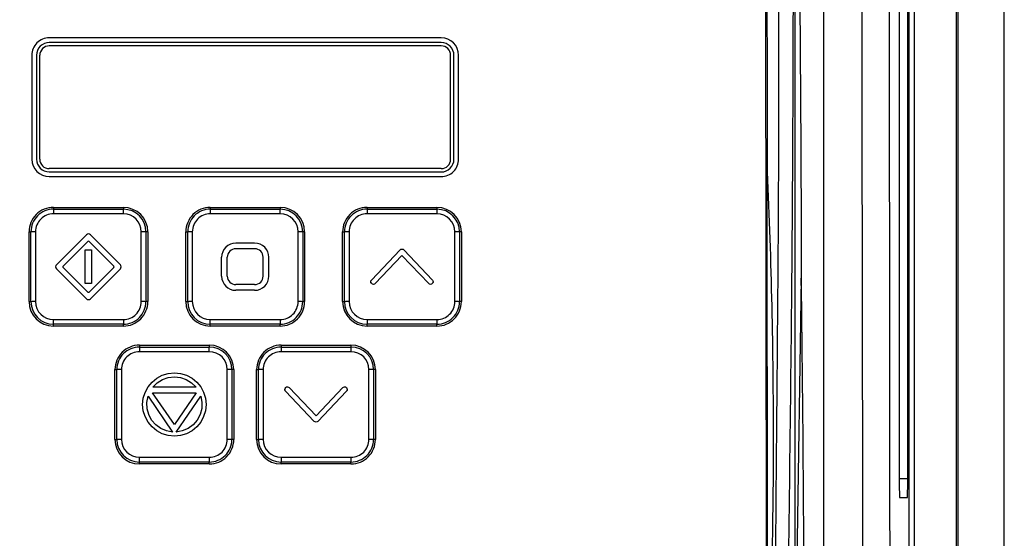
# Model space of a CAD drawing. Units: millimetres. Extents: x 15358 to 16483, y 10133 to 11381.
# Drawn here: x 16017 to 16121, y 10762 to 10817 of the extents above; entities that cross this region are included whole.
import ezdxf

# ---------------------------------------------------------------- set-up
doc = ezdxf.new("R2010")
doc.units = ezdxf.units.MM

msp = doc.modelspace()

# ---------------------------------------------------------------- linework, layer by layer
at = {"color": 7, "linetype": 'Continuous', "lineweight": 25}
for p, q in [((16116.38, 10899.65), (16116.38, 10589.56)), ((16121.3, 10589.56), (16121.3, 10899.56)), ((16111.24, 10752.63), (16111.24, 10861.59)), ((16111.74, 10861.59), (16111.74, 10752.63)), ((16116.25, 10752.25), (16116.25, 10861.96)), ((16099.11, 10844.83), (16099.11, 10747.48)), ((16110.18, 10845.61), (16110.18, 10768.61)), ((16111.07, 10768.61), (16111.07, 10845.61)), ((16095.99, 10844.08), (16096.08, 10748.27)), ((16061.67, 10815.3), (16020.17, 10815.3)), ((16061.67, 10814.8), (16020.17, 10814.8)), ((16061.67, 10814.8), (16020.17, 10814.8)), ((16020.17, 10814.8), (16020.17, 10814.8)), ((16061.67, 10814.8), (16061.67, 10814.8)), ((16061.67, 10814.45), (16020.17, 10814.45)), ((16020.17, 10814.45), (16020.17, 10814.44)), ((16061.67, 10814.44), (16020.17, 10814.44)), ((16061.67, 10814.44), (16061.67, 10814.45)), ((16018.32, 10813.45), (16018.32, 10802.45)), ((16018.82, 10813.45), (16018.82, 10802.45)), ((16019.17, 10802.45), (16019.17, 10813.45)), ((16062.67, 10802.45), (16062.67, 10813.45)), ((16063.02, 10802.45), (16063.02, 10813.45)), ((16063.52, 10802.45), (16063.52, 10813.45)), ((16018.32, 10802.45), (16018.32, 10802.45)), ((16018.82, 10802.45), (16018.82, 10802.45)), ((16019.17, 10802.45), (16019.17, 10802.45)), ((16062.67, 10802.45), (16062.67, 10802.45)), ((16063.02, 10802.45), (16063.02, 10802.45)), ((16063.52, 10802.45), (16063.52, 10802.45)), ((16061.67, 10801.45), (16020.17, 10801.45)), ((16020.17, 10801.1), (16061.67, 10801.1)), ((16096.23, 10748.74), (16096.18, 10801.13)), ((16020.17, 10800.6), (16061.67, 10800.6)), ((16020.17, 10800.6), (16061.67, 10800.6)), ((16020.17, 10800.6), (16020.17, 10800.6)), ((16061.67, 10800.6), (16061.67, 10800.6)), ((16020.62, 10797.34), (16028.02, 10797.34)), ((16020.62, 10797.34), (16020.62, 10797.15)), ((16020.62, 10797.15), (16020.62, 10796.66)), ((16020.62, 10797.15), (16028.02, 10797.15)), ((16028.02, 10797.34), (16028.02, 10797.15)), ((16028.02, 10796.66), (16028.02, 10797.15)), ((16037.22, 10797.34), (16044.62, 10797.34)), ((16037.22, 10797.34), (16037.22, 10797.15)), ((16037.22, 10797.15), (16037.22, 10796.66)), ((16037.22, 10797.15), (16044.62, 10797.15)), ((16044.62, 10797.34), (16044.62, 10797.15)), ((16044.62, 10796.66), (16044.62, 10797.15)), ((16053.82, 10797.34), (16061.22, 10797.34)), ((16053.82, 10797.34), (16053.82, 10797.15)), ((16053.82, 10797.15), (16053.82, 10796.66)), ((16053.82, 10797.15), (16061.22, 10797.15)), ((16061.22, 10797.34), (16061.22, 10797.15)), ((16061.22, 10797.15), (16061.22, 10796.66)), ((16028.02, 10796.66), (16020.62, 10796.66)), ((16044.62, 10796.66), (16037.22, 10796.66)), ((16061.22, 10796.66), (16053.82, 10796.66)), ((16018.03, 10794.75), (16018.23, 10794.76)), ((16018.03, 10787.36), (16018.03, 10794.75)), ((16018.23, 10787.36), (16018.23, 10794.76)), ((16018.72, 10794.76), (16018.72, 10787.36)), ((16020.93, 10791.27), (16024.11, 10794.45)), ((16024.25, 10793.74), (16021.63, 10791.13)), ((16024.25, 10793.74), (16021.63, 10791.13)), ((16024.25, 10793.74), (16024.25, 10793.74)), ((16027, 10791.13), (16024.39, 10793.74)), ((16027, 10791.13), (16024.39, 10793.74)), ((16024.39, 10793.74), (16024.39, 10793.74)), ((16024.53, 10794.45), (16027.71, 10791.27)), ((16029.92, 10787.36), (16029.92, 10794.76)), ((16030.41, 10794.76), (16030.41, 10787.36)), ((16030.61, 10794.75), (16030.41, 10794.76)), ((16030.61, 10794.75), (16030.61, 10787.36)), ((16034.63, 10794.75), (16034.83, 10794.76)), ((16034.63, 10787.36), (16034.63, 10794.75)), ((16034.83, 10787.36), (16034.83, 10794.76)), ((16035.32, 10794.76), (16035.32, 10787.36)), ((16046.52, 10787.36), (16046.52, 10794.76)), ((16047.01, 10794.76), (16047.01, 10787.36)), ((16047.21, 10794.75), (16047.01, 10794.76)), ((16047.21, 10794.75), (16047.21, 10787.36)), ((16051.23, 10794.75), (16051.43, 10794.76)), ((16051.23, 10787.36), (16051.23, 10794.75)), ((16051.43, 10787.36), (16051.43, 10794.76)), ((16051.92, 10794.76), (16051.92, 10787.36)), ((16063.12, 10787.36), (16063.12, 10794.76)), ((16063.61, 10794.76), (16063.61, 10787.36)), ((16063.81, 10794.75), (16063.61, 10794.76)), ((16063.81, 10794.75), (16063.81, 10787.36)), ((16023.99, 10789.29), (16023.99, 10792.83)), ((16023.99, 10792.83), (16024.65, 10792.83)), ((16024.65, 10792.83), (16024.64, 10789.29)), ((16024.65, 10792.83), (16024.64, 10789.29)), ((16024.65, 10792.83), (16024.65, 10792.83)), ((16041.92, 10793.56), (16039.92, 10793.56)), ((16041.92, 10792.96), (16039.92, 10792.96)), ((16041.92, 10792.96), (16039.92, 10792.96)), ((16039.92, 10792.96), (16039.92, 10792.96)), ((16041.92, 10792.96), (16041.92, 10792.96)), ((16054.29, 10789.65), (16057.32, 10792.85)), ((16057.72, 10792.85), (16060.74, 10789.65)), ((16038.42, 10790.06), (16038.42, 10792.06)), ((16039.02, 10790.06), (16039.02, 10792.06)), ((16042.82, 10790.06), (16042.82, 10792.06)), ((16043.42, 10790.06), (16043.42, 10792.06)), ((16057.52, 10792.26), (16054.69, 10789.28)), ((16057.52, 10792.26), (16054.69, 10789.28)), ((16060.35, 10789.28), (16057.52, 10792.26)), ((16060.35, 10789.28), (16057.52, 10792.26)), ((16057.52, 10792.26), (16057.52, 10792.26)), ((16020.84, 10791.06), (16020.84, 10791.06)), ((16024.1, 10787.67), (16020.93, 10790.85)), ((16024.1, 10787.67), (16020.93, 10790.85)), ((16020.93, 10790.85), (16020.93, 10790.85)), ((16021.63, 10791.13), (16021.63, 10791.13)), ((16021.63, 10790.99), (16024.24, 10788.38)), ((16024.38, 10788.38), (16027, 10790.99)), ((16027.71, 10790.84), (16024.53, 10787.67)), ((16027.71, 10790.84), (16024.53, 10787.67)), ((16027, 10791.13), (16027, 10791.13)), ((16027.71, 10790.84), (16027.71, 10790.84)), ((16027.79, 10791.06), (16027.79, 10791.06)), ((16038.42, 10790.06), (16038.42, 10790.06)), ((16039.02, 10790.06), (16039.02, 10790.06)), ((16042.82, 10790.06), (16042.82, 10790.06)), ((16043.42, 10790.06), (16043.42, 10790.06)), ((16099.8, 10789.84), (16099.11, 10747.48)), ((16024.64, 10789.29), (16023.99, 10789.29)), ((16024.64, 10789.29), (16023.99, 10789.29)), ((16023.99, 10789.29), (16023.99, 10789.29)), ((16024.64, 10789.29), (16024.64, 10789.29)), ((16041.92, 10789.16), (16039.92, 10789.16)), ((16041.92, 10788.56), (16039.92, 10788.56)), ((16039.92, 10788.56), (16039.92, 10788.56)), ((16041.92, 10788.56), (16039.92, 10788.56)), ((16041.92, 10788.56), (16041.92, 10788.56)), ((16054.31, 10789.27), (16054.31, 10789.27)), ((16054.49, 10789.19), (16054.49, 10789.19)), ((16054.69, 10789.28), (16054.69, 10789.28)), ((16060.35, 10789.28), (16060.35, 10789.28)), ((16060.73, 10789.27), (16060.73, 10789.27)), ((16024.1, 10787.67), (16024.1, 10787.67)), ((16024.53, 10787.67), (16024.53, 10787.67)), ((16018.03, 10787.36), (16018.23, 10787.36)), ((16030.61, 10787.36), (16030.41, 10787.36)), ((16034.63, 10787.36), (16034.83, 10787.36)), ((16047.21, 10787.36), (16047.01, 10787.36)), ((16051.23, 10787.36), (16051.43, 10787.36)), ((16063.81, 10787.36), (16063.61, 10787.36)), ((16020.62, 10784.97), (16020.62, 10785.47)), ((16020.62, 10785.47), (16028.02, 10785.47)), ((16028.02, 10785.47), (16028.02, 10784.97)), ((16037.22, 10784.97), (16037.22, 10785.47)), ((16037.22, 10785.47), (16044.62, 10785.47)), ((16044.62, 10785.47), (16044.62, 10784.97)), ((16053.82, 10785.47), (16061.22, 10785.47)), ((16053.82, 10785.47), (16053.82, 10784.97)), ((16061.22, 10785.47), (16061.22, 10784.97)), ((16028.02, 10784.97), (16020.62, 10784.97)), ((16020.62, 10784.77), (16020.62, 10784.97)), ((16028.02, 10784.77), (16020.62, 10784.77)), ((16028.02, 10784.77), (16028.02, 10784.97)), ((16044.62, 10784.97), (16037.22, 10784.97)), ((16037.22, 10784.77), (16037.22, 10784.97)), ((16044.62, 10784.77), (16037.22, 10784.77)), ((16044.62, 10784.77), (16044.62, 10784.97)), ((16061.22, 10784.97), (16053.82, 10784.97)), ((16053.82, 10784.77), (16053.82, 10784.97)), ((16061.22, 10784.77), (16053.82, 10784.77)), ((16061.22, 10784.77), (16061.22, 10784.97)), ((16029.72, 10782.74), (16037.12, 10782.74)), ((16029.72, 10782.74), (16029.72, 10782.55)), ((16029.72, 10782.55), (16029.72, 10782.06)), ((16029.72, 10782.55), (16037.12, 10782.55)), ((16037.12, 10782.74), (16037.12, 10782.55)), ((16037.12, 10782.06), (16037.12, 10782.55)), ((16044.72, 10782.74), (16052.12, 10782.74)), ((16044.72, 10782.74), (16044.72, 10782.55)), ((16044.72, 10782.55), (16044.72, 10782.06)), ((16044.72, 10782.55), (16052.12, 10782.55)), ((16052.12, 10782.74), (16052.12, 10782.55)), ((16052.12, 10782.55), (16052.12, 10782.06)), ((16037.12, 10782.06), (16029.72, 10782.06)), ((16052.12, 10782.06), (16044.72, 10782.06)), ((16027.13, 10772.76), (16027.13, 10780.16)), ((16027.13, 10780.16), (16027.33, 10780.16)), ((16027.33, 10772.76), (16027.33, 10780.16)), ((16027.82, 10780.16), (16027.82, 10772.77)), ((16031.05, 10778.84), (16031.55, 10779.25)), ((16031.55, 10779.25), (16032.13, 10779.56)), ((16032.13, 10779.56), (16032.76, 10779.76)), ((16032.16, 10779.1), (16032.77, 10779.31)), ((16032.16, 10779.1), (16032.77, 10779.31)), ((16032.76, 10779.76), (16033.42, 10779.82)), ((16032.77, 10779.31), (16033.42, 10779.39)), ((16032.77, 10779.31), (16033.42, 10779.39)), ((16032.77, 10779.31), (16032.77, 10779.31)), ((16033.42, 10779.82), (16034.08, 10779.76)), ((16033.42, 10779.39), (16034.07, 10779.31)), ((16033.42, 10779.39), (16034.07, 10779.31)), ((16033.42, 10779.39), (16033.42, 10779.39)), ((16034.07, 10779.31), (16034.68, 10779.1)), ((16034.07, 10779.31), (16034.68, 10779.1)), ((16034.07, 10779.31), (16034.07, 10779.31)), ((16034.08, 10779.76), (16034.71, 10779.57)), ((16034.71, 10779.57), (16035.29, 10779.26)), ((16035.29, 10779.26), (16035.79, 10778.84)), ((16039.02, 10772.77), (16039.02, 10780.16)), ((16039.51, 10780.16), (16039.51, 10772.76)), ((16039.71, 10780.16), (16039.51, 10780.16)), ((16039.71, 10780.16), (16039.71, 10772.76)), ((16042.13, 10772.76), (16042.13, 10780.16)), ((16042.13, 10780.16), (16042.33, 10780.16)), ((16042.33, 10772.76), (16042.33, 10780.16)), ((16042.82, 10780.16), (16042.82, 10772.77)), ((16054.02, 10772.77), (16054.02, 10780.16)), ((16054.51, 10780.16), (16054.51, 10772.76)), ((16054.71, 10780.16), (16054.51, 10780.16)), ((16054.71, 10780.16), (16054.71, 10772.76)), ((16030.32, 10777.75), (16030.63, 10778.33)), ((16030.63, 10778.33), (16031.05, 10778.84)), ((16031.14, 10778.29), (16031.61, 10778.75)), ((16031.14, 10778.29), (16031.61, 10778.75)), ((16035.71, 10778.29), (16031.14, 10778.29)), ((16031.61, 10778.75), (16032.16, 10779.1)), ((16031.61, 10778.75), (16032.16, 10779.1)), ((16031.61, 10778.75), (16031.61, 10778.75)), ((16032.16, 10779.1), (16032.16, 10779.1)), ((16034.68, 10779.1), (16035.24, 10778.75)), ((16034.68, 10779.1), (16034.68, 10779.1)), ((16034.68, 10779.1), (16035.24, 10778.75)), ((16035.24, 10778.75), (16035.71, 10778.29)), ((16035.24, 10778.75), (16035.24, 10778.75)), ((16035.24, 10778.75), (16035.71, 10778.29)), ((16035.79, 10778.84), (16036.21, 10778.33)), ((16036.21, 10778.33), (16036.52, 10777.76)), ((16045.59, 10778.25), (16048.42, 10775.26)), ((16048.42, 10775.26), (16051.25, 10778.25)), ((16030.06, 10776.46), (16030.13, 10777.12)), ((16030.13, 10777.12), (16030.32, 10777.75)), ((16030.51, 10776.68), (16030.63, 10777.34)), ((16030.51, 10776.68), (16030.63, 10777.34)), ((16030.63, 10777.34), (16033.23, 10773.55)), ((16030.63, 10777.34), (16030.63, 10777.34)), ((16030.63, 10777.34), (16033.23, 10773.55)), ((16031.12, 10777.7), (16035.72, 10777.7)), ((16033.42, 10774.35), (16031.12, 10777.7)), ((16031.12, 10777.7), (16035.72, 10777.7)), ((16035.72, 10777.7), (16033.42, 10774.35)), ((16033.61, 10773.55), (16036.21, 10777.34)), ((16033.61, 10773.55), (16036.21, 10777.34)), ((16036.21, 10777.34), (16036.34, 10776.69)), ((16036.21, 10777.34), (16036.21, 10777.34)), ((16036.21, 10777.34), (16036.34, 10776.69)), ((16036.52, 10777.76), (16036.71, 10777.12)), ((16036.71, 10777.12), (16036.78, 10776.46)), ((16048.22, 10774.68), (16045.19, 10777.87)), ((16048.22, 10774.68), (16045.19, 10777.87)), ((16045.19, 10777.87), (16045.19, 10777.87)), ((16051.64, 10777.87), (16048.62, 10774.68)), ((16051.64, 10777.87), (16048.62, 10774.68)), ((16051.64, 10777.87), (16051.64, 10777.87)), ((16030.13, 10775.81), (16030.06, 10776.46)), ((16030.13, 10775.81), (16030.06, 10776.46)), ((16030.06, 10776.46), (16030.06, 10776.46)), ((16030.53, 10776.02), (16030.51, 10776.68)), ((16030.71, 10775.39), (16030.53, 10776.02)), ((16036.31, 10776.03), (16036.14, 10775.39)), ((16036.34, 10776.69), (16036.31, 10776.03)), ((16036.78, 10776.46), (16036.71, 10775.81)), ((16036.78, 10776.46), (16036.71, 10775.81)), ((16036.78, 10776.46), (16036.78, 10776.46)), ((16030.32, 10775.18), (16030.13, 10775.81)), ((16030.32, 10775.18), (16030.13, 10775.81)), ((16030.13, 10775.81), (16030.13, 10775.81)), ((16030.63, 10774.6), (16030.32, 10775.18)), ((16030.63, 10774.6), (16030.32, 10775.18)), ((16030.32, 10775.18), (16030.32, 10775.18)), ((16031.01, 10774.81), (16030.71, 10775.39)), ((16036.14, 10775.39), (16035.83, 10774.81)), ((16036.52, 10775.18), (16036.21, 10774.6)), ((16036.52, 10775.18), (16036.21, 10774.6)), ((16036.71, 10775.81), (16036.52, 10775.18)), ((16036.71, 10775.81), (16036.52, 10775.18)), ((16036.52, 10775.18), (16036.52, 10775.18)), ((16036.71, 10775.81), (16036.71, 10775.81)), ((16031.05, 10774.09), (16030.63, 10774.6)), ((16031.05, 10774.09), (16030.63, 10774.6)), ((16030.63, 10774.6), (16030.63, 10774.6)), ((16031.44, 10774.32), (16031.01, 10774.81)), ((16031.56, 10773.67), (16031.05, 10774.09)), ((16031.56, 10773.67), (16031.05, 10774.09)), ((16031.05, 10774.09), (16031.05, 10774.09)), ((16031.97, 10773.93), (16031.44, 10774.32)), ((16032.58, 10773.67), (16031.97, 10773.93)), ((16034.87, 10773.93), (16034.26, 10773.67)), ((16035.4, 10774.32), (16034.87, 10773.93)), ((16035.79, 10774.09), (16035.29, 10773.67)), ((16035.79, 10774.09), (16035.29, 10773.67)), ((16035.83, 10774.81), (16035.4, 10774.32)), ((16036.21, 10774.6), (16035.79, 10774.09)), ((16036.21, 10774.6), (16035.79, 10774.09)), ((16035.79, 10774.09), (16035.79, 10774.09)), ((16036.21, 10774.6), (16036.21, 10774.6)), ((16048.22, 10774.68), (16048.22, 10774.68)), ((16048.62, 10774.68), (16048.62, 10774.68)), ((16032.14, 10773.36), (16031.56, 10773.67)), ((16032.14, 10773.36), (16031.56, 10773.67)), ((16031.56, 10773.67), (16031.56, 10773.67)), ((16032.77, 10773.17), (16032.14, 10773.36)), ((16032.77, 10773.17), (16032.14, 10773.36)), ((16032.14, 10773.36), (16032.14, 10773.36)), ((16033.23, 10773.55), (16032.58, 10773.67)), ((16033.42, 10773.11), (16032.77, 10773.17)), ((16033.42, 10773.11), (16032.77, 10773.17)), ((16032.77, 10773.17), (16032.77, 10773.17)), ((16034.08, 10773.17), (16033.42, 10773.11)), ((16034.08, 10773.17), (16033.42, 10773.11)), ((16033.42, 10773.11), (16033.42, 10773.11)), ((16034.26, 10773.67), (16033.61, 10773.55)), ((16034.7, 10773.37), (16034.08, 10773.17)), ((16034.7, 10773.37), (16034.08, 10773.17)), ((16034.08, 10773.17), (16034.08, 10773.17)), ((16035.29, 10773.67), (16034.7, 10773.37)), ((16035.29, 10773.67), (16034.7, 10773.37)), ((16034.7, 10773.37), (16034.7, 10773.37)), ((16035.29, 10773.67), (16035.29, 10773.67)), ((16027.13, 10772.76), (16027.33, 10772.76)), ((16039.71, 10772.76), (16039.51, 10772.76)), ((16042.13, 10772.76), (16042.33, 10772.76)), ((16054.71, 10772.76), (16054.51, 10772.76)), ((16029.72, 10770.37), (16029.72, 10770.87)), ((16029.72, 10770.87), (16037.12, 10770.87)), ((16037.12, 10770.87), (16037.12, 10770.37)), ((16044.72, 10770.87), (16044.72, 10770.37)), ((16044.72, 10770.87), (16052.12, 10770.87)), ((16052.12, 10770.87), (16052.12, 10770.37)), ((16037.12, 10770.37), (16029.72, 10770.37)), ((16029.72, 10770.17), (16029.72, 10770.37)), ((16037.12, 10770.17), (16029.72, 10770.17)), ((16037.12, 10770.17), (16037.12, 10770.37)), ((16052.12, 10770.37), (16044.72, 10770.37)), ((16044.72, 10770.17), (16044.72, 10770.37)), ((16052.12, 10770.17), (16044.72, 10770.17)), ((16052.12, 10770.17), (16052.12, 10770.37)), ((16110.18, 10768.61), (16111.07, 10768.61)), ((16110.21, 10766.61), (16111.03, 10766.61))]:
    msp.add_line(p, q, dxfattribs=at)
for centre, radius, start, end in [((16020.17, 10813.45), 1.85, 89.9956, 179.9956), ((16020.17, 10813.45), 1.35, 89.9956, 179.9956), ((16020.17, 10813.45), 1.35, 89.9956, 179.9956), ((16061.67, 10813.45), 1.85, 0.0044, 90.0044), ((16061.67, 10813.45), 1.35, 0.0044, 90.0044), ((16061.67, 10813.45), 1.35, 0.0044, 90.0044), ((16020.17, 10813.45), 1, 89.9956, 179.9956), ((16020.17, 10813.45), 1, 89.9956, 179.9956), ((16061.67, 10813.45), 1, 0.0044, 90.0044), ((16061.67, 10813.45), 1, 0.0044, 90.0044), ((16020.17, 10802.45), 1.85, 180.0044, 270.0044), ((16020.17, 10802.45), 1.85, 180.0044, 270.0044), ((16020.17, 10802.45), 1.35, 180.0044, 270.0044), ((16020.17, 10802.45), 1, 180.0044, 270.0044), ((16061.67, 10802.45), 1.85, 269.9956, 359.9956), ((16061.67, 10802.45), 1.35, 269.9956, 359.9956), ((16061.67, 10802.45), 1.85, 269.9956, 359.9956), ((16061.67, 10802.45), 1, 269.9956, 359.9956), ((16020.62, 10794.75), 2.59, 89.9956, 179.9956), ((16020.62, 10794.76), 2.39, 89.9956, 179.9956), ((16028.02, 10794.75), 2.59, 0.0044, 90.0044), ((16028.02, 10794.76), 2.39, 0.0044, 90.0044), ((16037.22, 10794.75), 2.59, 89.9956, 179.9956), ((16037.22, 10794.76), 2.39, 89.9956, 179.9956), ((16044.62, 10794.75), 2.59, 0.0044, 90.0044), ((16044.62, 10794.76), 2.39, 0.0044, 90.0044), ((16053.82, 10794.75), 2.59, 89.9956, 179.9956), ((16053.82, 10794.76), 2.39, 89.9956, 179.9956), ((16061.22, 10794.75), 2.59, 0.0044, 90.0044), ((16061.22, 10794.76), 2.39, 0.0044, 90.0044), ((16020.62, 10794.76), 1.9, 89.9956, 179.9956), ((16028.02, 10794.76), 1.9, 0.0044, 90.0044), ((16037.22, 10794.76), 1.9, 89.9956, 179.9956), ((16044.62, 10794.76), 1.9, 0.0044, 90.0044), ((16053.82, 10794.76), 1.9, 89.9956, 179.9956), ((16061.22, 10794.76), 1.9, 0.0044, 90.0044), ((16018.69, 10764.71), 30.05, 89.9424, 90.886), ((16024.32, 10794.24), 0.3, 44.9528, 134.9411), ((16024.32, 10793.67), 0.1, 44.9528, 134.9411), ((16024.32, 10793.67), 0.1, 44.9528, 134.9411), ((16029.95, 10764.71), 30.05, 89.114, 90.0576), ((16035.29, 10764.71), 30.05, 89.9424, 90.886), ((16046.55, 10764.71), 30.05, 89.114, 90.0576), ((16051.89, 10764.71), 30.05, 89.9424, 90.886), ((16063.15, 10764.71), 30.05, 89.114, 90.0576), ((16039.92, 10792.06), 1.5, 89.9956, 179.9956), ((16039.92, 10792.06), 0.9, 89.9956, 179.9956), ((16039.92, 10792.06), 0.9, 89.9956, 179.9956), ((16041.92, 10792.06), 1.5, 0.0044, 90.0044), ((16041.92, 10792.06), 0.9, 0.0044, 90.0044), ((16041.92, 10792.06), 0.9, 0.0044, 90.0044), ((16021.14, 10791.06), 0.3, 134.9411, 224.9528), ((16021.14, 10791.06), 0.3, 180.0008, 224.9524), ((16021.7, 10791.06), 0.1, 134.9411, 224.9895), ((16021.7, 10791.06), 0.1, 134.9413, 179.9995), ((16026.93, 10791.06), 0.1, 314.9044, 44.9528), ((16026.93, 10791.06), 0.1, 0.0008, 44.9524), ((16027.49, 10791.06), 0.3, 314.9411, 44.9528), ((16027.49, 10791.06), 0.3, 314.9414, 359.9993), ((16039.92, 10790.06), 1.5, 180.0044, 270.0044), ((16039.92, 10790.06), 1.5, 180.0044, 270.0044), ((16039.92, 10790.06), 0.9, 180.0044, 270.0044), ((16041.92, 10790.06), 1.5, 269.9956, 359.9956), ((16041.92, 10790.06), 1.5, 269.9956, 359.9956), ((16041.92, 10790.06), 0.9, 269.9956, 359.9956), ((16024.31, 10787.88), 0.3, 224.9528, 314.9411), ((16024.31, 10787.88), 0.3, 224.9528, 314.9411), ((16024.31, 10788.45), 0.1, 224.9895, 314.9044), ((16020.62, 10787.36), 2.59, 180.0044, 270.0044), ((16020.62, 10787.36), 2.39, 180.0044, 270.0044), ((16018.69, 10757.31), 30.05, 89.9424, 90.886), ((16020.62, 10787.36), 1.9, 180.0044, 270.0044), ((16028.02, 10787.36), 2.59, 269.9956, 359.9956), ((16028.02, 10787.36), 1.9, 269.9956, 359.9956), ((16028.02, 10787.36), 2.39, 269.9956, 359.9956), ((16029.95, 10757.31), 30.05, 89.114, 90.0576), ((16037.22, 10787.36), 2.59, 180.0044, 270.0044), ((16037.22, 10787.36), 2.39, 180.0044, 270.0044), ((16035.29, 10757.31), 30.05, 89.9424, 90.886), ((16037.22, 10787.36), 1.9, 180.0044, 270.0044), ((16044.62, 10787.36), 2.59, 269.9956, 359.9956), ((16044.62, 10787.36), 1.9, 269.9956, 359.9956), ((16044.62, 10787.36), 2.39, 269.9956, 359.9956), ((16046.55, 10757.31), 30.05, 89.114, 90.0576), ((16053.82, 10787.36), 2.59, 180.0044, 270.0044), ((16053.82, 10787.36), 2.39, 180.0044, 270.0044), ((16051.89, 10757.31), 30.05, 89.9424, 90.886), ((16053.82, 10787.36), 1.9, 180.0044, 270.0044), ((16061.22, 10787.36), 2.59, 269.9956, 359.9956), ((16061.22, 10787.36), 1.9, 269.9956, 359.9956), ((16061.22, 10787.36), 2.39, 269.9956, 359.9956), ((16063.15, 10757.31), 30.05, 89.114, 90.0576), ((16029.72, 10780.16), 2.59, 89.9956, 179.9956), ((16029.72, 10780.16), 2.39, 89.9956, 179.9956), ((16037.12, 10780.16), 2.59, 0.0044, 90.0044), ((16037.12, 10780.16), 2.39, 0.0044, 90.0044), ((16044.72, 10780.16), 2.59, 89.9956, 179.9956), ((16044.72, 10780.16), 2.39, 89.9956, 179.9956), ((16052.12, 10780.16), 2.59, 0.0044, 90.0044), ((16052.12, 10780.16), 2.39, 0.0044, 90.0044), ((16029.72, 10780.16), 1.9, 89.9956, 179.9956), ((16037.12, 10780.16), 1.9, 0.0044, 90.0044), ((16044.72, 10780.16), 1.9, 89.9956, 179.9956), ((16052.12, 10780.16), 1.9, 0.0044, 90.0044), ((16027.79, 10750.11), 30.05, 89.9424, 90.886), ((16039.05, 10750.11), 30.05, 89.114, 90.0576), ((16042.79, 10750.11), 30.05, 89.9424, 90.886), ((16054.05, 10750.11), 30.05, 89.114, 90.0576), ((16029.72, 10772.76), 2.59, 180.0044, 270.0044), ((16027.79, 10742.71), 30.05, 89.9424, 90.886), ((16029.72, 10772.76), 2.39, 180.0044, 270.0044), ((16029.72, 10772.77), 1.9, 180.0044, 270.0044), ((16037.12, 10772.77), 1.9, 269.9956, 359.9956), ((16037.12, 10772.76), 2.59, 269.9956, 359.9956), ((16037.12, 10772.76), 2.39, 269.9956, 359.9956), ((16039.05, 10742.71), 30.05, 89.114, 90.0576), ((16044.72, 10772.76), 2.59, 180.0044, 270.0044), ((16042.79, 10742.71), 30.05, 89.9424, 90.886), ((16044.72, 10772.76), 2.39, 180.0044, 270.0044), ((16044.72, 10772.77), 1.9, 180.0044, 270.0044), ((16052.12, 10772.77), 1.9, 269.9956, 359.9956), ((16052.12, 10772.76), 2.59, 269.9956, 359.9956), ((16052.12, 10772.76), 2.39, 269.9956, 359.9956), ((16054.05, 10742.71), 30.05, 89.114, 90.0576)]:
    msp.add_arc(centre, radius, start, end, dxfattribs=at)
msp.add_ellipse((16110.21, 10768.61), major_axis=(0, 2), ratio=0.017455, start_param=1.570796, end_param=3.141593, dxfattribs=at)
for points, knots in [([(16106.35, 10751.99), (16106.31, 10770.34), (16106.28, 10788.73), (16106.23, 10816.31), (16106.22, 10825.51), (16106.2, 10839.3), (16106.19, 10843.9), (16106.18, 10853.11), (16106.17, 10857.71), (16106.16, 10862.31)], [0, 0, 0, 0, 0.5, 0.5, 0.75, 0.75, 0.875, 0.875, 1, 1, 1, 1]), ([(16102.17, 10861.21), (16102.17, 10856.06), (16102.16, 10850.91), (16102.16, 10840.62), (16102.15, 10835.47), (16102.15, 10820.02), (16102.15, 10809.72), (16102.14, 10789.12), (16102.14, 10778.82), (16102.14, 10763.38), (16102.14, 10758.23), (16102.14, 10747.93), (16102.15, 10742.78), (16102.15, 10737.63)], [0, 0, 0, 0, 0.125, 0.125, 0.25, 0.25, 0.5, 0.5, 0.75, 0.75, 0.875, 0.875, 1, 1, 1, 1]), ([(15935.35, 10743.34), (15935.23, 10743.42), (15935.04, 10743.54), (15934.65, 10743.78), (15934.18, 10744.34), (15933.96, 10745.25), (15933.96, 10745.99), (15933.94, 10746.87), (15933.92, 10747.7), (15933.91, 10748.52), (15933.9, 10748.9), (15933.89, 10749.28), (15933.88, 10750.24), (15933.67, 10765.39), (15933.47, 10781.17), (15933.35, 10796.86), (15933.25, 10812.14), (15933.23, 10827.92), (15933.28, 10842.82), (15933.28, 10844.66), (15933.32, 10845.26), (15933.41, 10846.11), (15934.03, 10847.59), (15935.19, 10848.53), (15936.4, 10848.95), (15937.07, 10849.12), (15937.75, 10849.22), (15938.29, 10849.26), (15939.94, 10849.41), (15942.88, 10849.67), (15956.09, 10850.78), (15969.97, 10851.66), (15991.24, 10852.54), (16003.72, 10852.82), (16020.28, 10852.87), (16047.33, 10852.58), (16072.64, 10851.16), (16092.21, 10849.42), (16093.33, 10849.32), (16094.03, 10849.25), (16094.5, 10849.21), (16095.07, 10849.13), (16095.69, 10848.99), (16096.58, 10848.72), (16097.86, 10847.94), (16098.66, 10846.56), (16098.84, 10845.38), (16098.9, 10844.78), (16098.89, 10843.81), (16098.95, 10828.75), (16098.94, 10812.97), (16098.83, 10796.55), (16098.71, 10781.24), (16098.52, 10766.42), (16098.34, 10752.61)], [0, 0, 0, 0, 0.0014648, 0.0024414, 0.0048828, 0.0078125, 0.0097656, 0.0107422, 0.0146484, 0.0161133, 0.0170898, 0.0175781, 0.019043, 0.0244141, 0.1328125, 0.1399211, 0.1484375, 0.2539062, 0.265625, 0.2675781, 0.2685547, 0.2705078, 0.2744141, 0.28125, 0.2822266, 0.2851562, 0.2871094, 0.2880859, 0.2895508, 0.3007812, 0.3125, 0.3984375, 0.4140625, 0.484375, 0.4988178, 0.546875, 0.7011719, 0.7050781, 0.7089844, 0.7104492, 0.7109375, 0.7128906, 0.715332, 0.7163086, 0.7207031, 0.7275391, 0.7285156, 0.7304688, 0.7324219, 0.7363281, 0.8515625, 0.8588534, 0.8671875, 0.9733664, 0.9733664, 0.9733664, 0.9733664]), ([(16097.24, 10844.55), (16097.25, 10844.03), (16097.25, 10843.51), (16097.26, 10842.47), (16097.26, 10841.95), (16097.27, 10840.39), (16097.3, 10837.27), (16097.31, 10834.15), (16097.35, 10827.91), (16097.37, 10823.75), (16097.4, 10811.26), (16097.39, 10802.93), (16097.29, 10786.29), (16097.2, 10777.96), (16097.1, 10765.47), (16097.06, 10761.31), (16097.03, 10756.11), (16097.02, 10755.07), (16097.01, 10753.51), (16097.01, 10752.99), (16097, 10752.21), (16097, 10751.95), (16097, 10751.43), (16097, 10751.17), (16097, 10750.38), (16097, 10749.86), (16097.01, 10748.82), (16097.02, 10748.3), (16097.02, 10747.26), (16097.02, 10746.74), (16096.96, 10745.7), (16096.9, 10745.18), (16096.84, 10744.66)], [0, 0, 0, 0, 0.015625, 0.015625, 0.03125, 0.03125, 0.0625, 0.125, 0.125, 0.25, 0.25, 0.5, 0.5, 0.75, 0.75, 0.875, 0.875, 0.90625, 0.90625, 0.921875, 0.921875, 0.929687, 0.929687, 0.9375, 0.9375, 0.953125, 0.953125, 0.96875, 0.96875, 0.984375, 0.984375, 1, 1, 1, 1]), ([(16096.18, 10801.13), (16096.62, 10791.63), (16096.83, 10782.13), (16096.82, 10763.12), (16096.6, 10753.62), (16096.16, 10744.12)], [0, 0, 0, 0, 0.5, 0.5, 1, 1, 1, 1]), ([(16054.31, 10789.27), (16054.28, 10789.3), (16054.23, 10789.35), (16054.23, 10789.41), (16054.23, 10789.44)], [0, 0, 0, 0, 0.6290647, 1, 1, 1, 1]), ([(16060.81, 10789.49), (16060.82, 10789.47), (16060.82, 10789.42), (16060.8, 10789.34), (16060.75, 10789.29), (16060.73, 10789.27)], [0, 0, 0, 0, 0.244994, 0.615911, 1, 1, 1, 1]), ([(16045.19, 10777.87), (16045.17, 10777.91), (16045.12, 10777.97), (16045.12, 10778.05), (16045.12, 10778.09)], [0, 0, 0, 0, 0.517301, 1, 1, 1, 1]), ([(16051.71, 10778.09), (16051.72, 10778.07), (16051.72, 10778.03), (16051.7, 10777.95), (16051.66, 10777.9), (16051.64, 10777.87)], [0, 0, 0, 0, 0.194728, 0.590502, 1, 1, 1, 1]), ([(16111.03, 10766.61), (16111.04, 10766.61), (16111.04, 10766.65), (16111.05, 10766.85), (16111.06, 10767), (16111.06, 10767.39), (16111.07, 10767.63), (16111.07, 10768.12), (16111.07, 10768.37), (16111.07, 10768.61)], [0, 0, 0, 0, 0.25, 0.25, 0.5, 0.5, 0.75, 0.75, 1, 1, 1, 1])]:
    msp.add_open_spline(points, degree=3, knots=knots, dxfattribs=at)
for points in [[(16102.17, 10861.19), (16102.14, 10820.03), (16102.14, 10778.84), (16102.15, 10737.66)], [(16109.11, 10860.16), (16109.1, 10824.75), (16109.12, 10789.31), (16109.17, 10754)], [(16099.39, 10845.16), (16099.61, 10826.72), (16099.75, 10808.28), (16099.8, 10789.84)], [(16096.14, 10844.55), (16096.16, 10830.08), (16096.17, 10815.6), (16096.18, 10801.13)], [(16057.32, 10792.85), (16057.42, 10792.96), (16057.62, 10792.96), (16057.72, 10792.85)], [(16054.31, 10789.27), (16054.2, 10789.37), (16054.19, 10789.54), (16054.29, 10789.65)], [(16060.74, 10789.65), (16060.85, 10789.54), (16060.84, 10789.37), (16060.73, 10789.27)], [(16100.14, 10737.86), (16100.15, 10755.19), (16100.03, 10772.52), (16099.8, 10789.84)], [(16054.49, 10789.19), (16054.43, 10789.19), (16054.36, 10789.22), (16054.31, 10789.27)], [(16054.49, 10789.19), (16054.43, 10789.19), (16054.36, 10789.22), (16054.31, 10789.27)], [(16054.69, 10789.28), (16054.64, 10789.22), (16054.57, 10789.19), (16054.49, 10789.19)], [(16054.69, 10789.28), (16054.64, 10789.22), (16054.57, 10789.19), (16054.49, 10789.19)], [(16060.73, 10789.27), (16060.62, 10789.16), (16060.45, 10789.17), (16060.35, 10789.28)], [(16060.73, 10789.27), (16060.62, 10789.16), (16060.45, 10789.17), (16060.35, 10789.28)], [(16045.19, 10777.87), (16045.09, 10777.98), (16045.1, 10778.16), (16045.21, 10778.26)], [(16045.21, 10778.26), (16045.32, 10778.37), (16045.49, 10778.36), (16045.59, 10778.25)], [(16051.25, 10778.25), (16051.3, 10778.31), (16051.37, 10778.34), (16051.44, 10778.34)], [(16051.44, 10778.34), (16051.51, 10778.34), (16051.58, 10778.31), (16051.63, 10778.26)], [(16051.63, 10778.26), (16051.74, 10778.16), (16051.75, 10777.98), (16051.64, 10777.87)], [(16048.62, 10774.68), (16048.52, 10774.57), (16048.32, 10774.57), (16048.22, 10774.68)], [(16048.62, 10774.68), (16048.52, 10774.57), (16048.32, 10774.57), (16048.22, 10774.68)]]:
    msp.add_open_spline(points, degree=3, dxfattribs=at)

doc.saveas('drawing.dxf')
